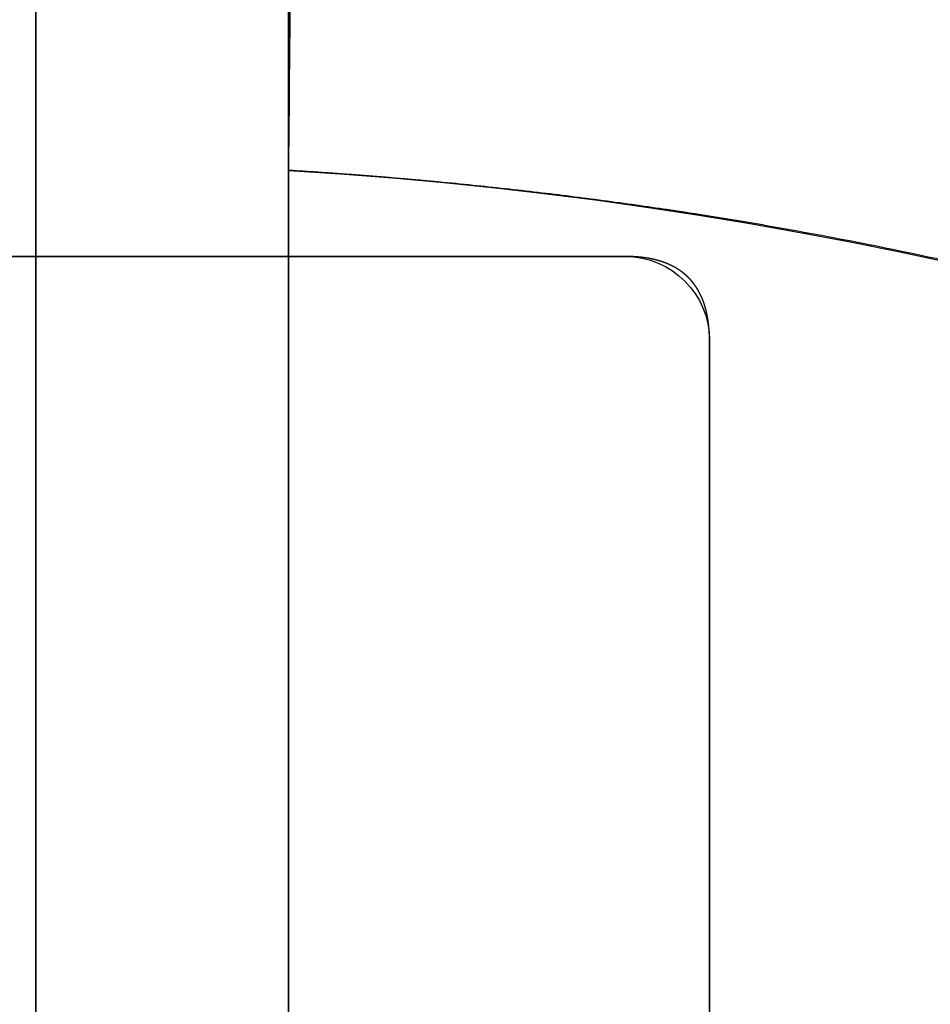
# Model space of a CAD drawing. Units: millimetres. Extents: x -70 to 70, y -72 to 97.
# Drawn here: x 0 to 5, y 20 to 26 of the extents above; entities that cross this region are included whole.
import ezdxf

# ---------------------------------------------------------------- set-up
doc = ezdxf.new("R2010")
doc.units = ezdxf.units.MM
for name, color, linetype, true_color in [('TOP$1', 7, 'CONTINUOUS', 0xffffff), ('TOP$2', 7, 'CONTINUOUS', 0xffffff), ('TOP$3', 7, 'CONTINUOUS', 0xffffff)]:
    doc.layers.add(name, color=color, linetype=linetype, true_color=true_color)

msp = doc.modelspace()

# ---------------------------------------------------------------- linework, layer by layer
at = {"layer": 'TOP$1', "color": 150, "linetype": 'CONTINUOUS'}
for p, q in [((1.5, 16.0172), (1.5, 30.9637)), ((1.5, 30.9637), (1.5, 16.0172))]:
    msp.add_line(p, q, dxfattribs=at)
at = {"layer": 'TOP$1', "color": 150, "linetype": 'CONTINUOUS', "extrusion": (0, 0, -1)}
for radius, start, end in [(70.1, 0, 270), (47.5, 0, 270), (43.3254, 270, 180), (25, 93.43981, 180)]:
    msp.add_arc((0, 0), radius, start, end, dxfattribs=at)
at = {"layer": 'TOP$1', "color": 150, "linetype": 'CONTINUOUS'}
for radius in [43.4655, 32]:
    msp.add_arc((0, 0), radius, 0, 270, dxfattribs=at)
for points, degree, knots in [([(-1.7363, -70.0862), (0.0002, -70.1069), (1.7368, -70.0862), (4.0408, -70.003), (8.0396, -69.7124), (15.9773, -68.5438), (25.4804, -65.6322), (34.3204, -61.3061), (42.0582, -56.3628), (48.4009, -50.9786), (54.6016, -44.2124), (60.0165, -36.7765), (64.225, -28.5761), (67.3647, -19.9517), (69.5217, -11.0098), (70.2718, -1.823), (69.8721, 7.3464), (68.443, 16.4331), (65.6203, 25.2076), (61.742, 33.5261), (56.9444, 41.3742), (50.9787, 48.4006), (44.2123, 54.6017), (36.7765, 60.0164), (28.5761, 64.225), (19.9517, 67.3647), (11.0098, 69.5217), (1.823, 70.2718), (-7.3464, 69.8721), (-16.4331, 68.443), (-25.2076, 65.6203), (-33.5261, 61.742), (-41.3742, 56.9444), (-48.4006, 50.9787), (-54.6017, 44.2123), (-60.0164, 36.7765), (-64.225, 28.5761), (-67.3647, 19.9517), (-69.5217, 11.0098), (-70.2718, 1.823), (-69.8721, -7.3464), (-68.443, -16.4331), (-65.6203, -25.2076), (-61.742, -33.5261), (-56.9444, -41.3742), (-50.9787, -48.4006), (-44.2123, -54.6017), (-36.7767, -60.0164), (-28.8098, -64.105), (-20.8154, -67.0647), (-14.1539, -68.8115), (-8.0391, -69.7127), (-4.0403, -70.0031), (-1.7363, -70.0862), (0.0002, -70.1069), (1.7368, -70.0862)], 3, [-0.015713, -0.007885, -0.003951, 0, 0.003951, 0.007885, 0.015713, 0.031268, 0.062493, 0.082965, 0.098187, 0.124992, 0.139362, 0.160686, 0.187491, 0.201861, 0.223184, 0.249989, 0.264359, 0.285682, 0.312487, 0.326857, 0.34818, 0.374985, 0.389356, 0.410679, 0.437484, 0.451854, 0.473177, 0.499982, 0.514352, 0.535675, 0.56248, 0.57685, 0.598173, 0.624979, 0.639349, 0.660672, 0.687477, 0.701847, 0.72317, 0.749975, 0.764345, 0.785668, 0.812473, 0.826843, 0.848167, 0.874972, 0.889342, 0.910665, 0.93747, 0.950055, 0.968732, 0.984287, 0.992115, 0.996049, 1, 1.003951, 1.007885, 1.015713]), ([(-1.1765, -47.4907), (0.0002, -47.5047), (1.1769, -47.4906), (2.7381, -47.4343), (5.4477, -47.2373), (10.8263, -46.4455), (17.2656, -44.4726), (23.2556, -41.5412), (28.4987, -38.1916), (32.7966, -34.5433), (36.9982, -29.9585), (40.6673, -24.9199), (43.5191, -19.3633), (45.6466, -13.5194), (47.1081, -7.4603), (47.6164, -1.2353), (47.3456, 4.9779), (46.3772, 11.1351), (44.4646, 17.0807), (41.8366, 22.7174), (38.5857, 28.0353), (34.5434, 32.7964), (29.9585, 36.9983), (24.9199, 40.6673), (19.3633, 43.5191), (13.5194, 45.6466), (7.4603, 47.1081), (1.2353, 47.6164), (-4.9779, 47.3456), (-11.1351, 46.3772), (-17.0807, 44.4646), (-22.7174, 41.8366), (-28.0353, 38.5857), (-32.7964, 34.5434), (-36.9983, 29.9585), (-40.6673, 24.9199), (-43.5191, 19.3633), (-45.6466, 13.5194), (-47.1081, 7.4603), (-47.6164, 1.2353), (-47.3456, -4.9779), (-46.3772, -11.1351), (-44.4646, -17.0807), (-41.8366, -22.7174), (-38.5857, -28.0353), (-34.5434, -32.7964), (-29.9585, -36.9983), (-24.92, -40.6673), (-19.5216, -43.4378), (-14.1046, -45.4433), (-9.5907, -46.6269), (-5.4472, -47.2376), (-2.7377, -47.4344), (-1.1765, -47.4907), (0.0002, -47.5047), (1.1769, -47.4906)], 3, [-0.015713, -0.007885, -0.003951, 0, 0.003951, 0.007885, 0.015713, 0.031268, 0.062492, 0.082965, 0.098187, 0.124992, 0.139362, 0.160685, 0.18749, 0.20186, 0.223183, 0.249989, 0.264358, 0.285681, 0.312487, 0.326857, 0.34818, 0.374985, 0.389355, 0.410678, 0.437483, 0.451853, 0.473176, 0.499982, 0.514352, 0.535675, 0.56248, 0.57685, 0.598173, 0.624978, 0.639348, 0.660671, 0.687477, 0.701846, 0.723169, 0.749975, 0.764345, 0.785668, 0.812473, 0.826843, 0.848166, 0.874971, 0.889341, 0.910664, 0.93747, 0.950055, 0.968732, 0.984287, 0.992115, 0.996049, 1, 1.003951, 1.007885, 1.015713]), ([(1.0765, -43.457), (-0.0002, -43.4698), (-1.077, -43.4569), (-2.5056, -43.4053), (-4.985, -43.2251), (-9.9067, -42.5005), (-15.7991, -40.6952), (-21.2803, -38.0129), (-26.0781, -34.9478), (-30.0109, -31.6093), (-33.8557, -27.4139), (-37.2132, -22.8033), (-39.8227, -17.7187), (-41.7695, -12.3711), (-43.1069, -6.8267), (-43.572, -1.1304), (-43.3242, 4.5551), (-42.4381, 10.1893), (-40.6879, 15.6299), (-38.2832, 20.7878), (-35.3084, 25.654), (-31.6094, 30.0107), (-27.4139, 33.8558), (-22.8033, 37.2131), (-17.7186, 39.8227), (-12.3711, 41.7695), (-6.8267, 43.1069), (-1.1304, 43.572), (4.5551, 43.3242), (10.1893, 42.4381), (15.6299, 40.6879), (20.7878, 38.2832), (25.654, 35.3084), (30.0107, 31.6094), (33.8558, 27.4139), (37.2131, 22.8033), (39.8227, 17.7186), (41.7695, 12.3711), (43.1069, 6.8267), (43.572, 1.1304), (43.3242, -4.5551), (42.4381, -10.1893), (40.6879, -15.6299), (38.2832, -20.7878), (35.3084, -25.654), (31.6094, -30.0107), (27.4139, -33.8558), (22.8034, -37.2131), (17.8635, -39.7483), (12.9066, -41.5835), (8.7761, -42.6666), (4.9845, -43.2254), (2.5051, -43.4054), (1.0765, -43.457), (-0.0002, -43.4698), (-1.077, -43.4569)], 3, [-0.015713, -0.007885, -0.003951, 0, 0.003951, 0.007885, 0.015713, 0.031268, 0.062492, 0.082965, 0.098187, 0.124992, 0.139362, 0.160685, 0.18749, 0.20186, 0.223183, 0.249989, 0.264358, 0.285681, 0.312487, 0.326857, 0.34818, 0.374985, 0.389355, 0.410678, 0.437483, 0.451853, 0.473176, 0.499982, 0.514351, 0.535674, 0.56248, 0.57685, 0.598173, 0.624978, 0.639348, 0.660671, 0.687476, 0.701846, 0.723169, 0.749975, 0.764345, 0.785668, 0.812473, 0.826843, 0.848166, 0.874971, 0.889341, 0.910664, 0.93747, 0.950055, 0.968732, 0.984287, 0.992115, 0.996049, 1, 1.003951, 1.007885, 1.015713]), ([(0.7925, -31.9937), (-0.0002, -32.0032), (-0.793, -31.9937), (-1.8447, -31.9557), (-3.6701, -31.823), (-7.2935, -31.2895), (-11.6316, -29.9605), (-15.6669, -27.9857), (-19.1991, -25.7291), (-22.0945, -23.2713), (-24.9251, -20.1826), (-27.3969, -16.7882), (-29.3181, -13.0448), (-30.7514, -9.1078), (-31.736, -5.0259), (-32.0784, -0.8323), (-31.896, 3.3535), (-31.2436, 7.5015), (-29.9551, 11.507), (-28.1847, 15.3043), (-25.9946, 18.8869), (-23.2714, 22.0944), (-20.1826, 24.9251), (-16.7882, 27.3969), (-13.0448, 29.3181), (-9.1078, 30.7514), (-5.0259, 31.736), (-0.8323, 32.0784), (3.3535, 31.896), (7.5015, 31.2436), (11.507, 29.9551), (15.3043, 28.1847), (18.8869, 25.9946), (22.0944, 23.2714), (24.9251, 20.1826), (27.3969, 16.7882), (29.3181, 13.0448), (30.7514, 9.1078), (31.736, 5.0259), (32.0784, 0.8323), (31.896, -3.3535), (31.2436, -7.5015), (29.9551, -11.507), (28.1847, -15.3043), (25.9946, -18.8869), (23.2714, -22.0944), (20.1826, -24.9251), (16.7883, -27.3969), (13.1514, -29.2633), (9.502, -30.6144), (6.461, -31.4119), (3.6697, -31.8233), (1.8443, -31.9558), (0.7925, -31.9937), (-0.0002, -32.0032), (-0.793, -31.9937)], 3, [-0.015713, -0.007885, -0.003951, 0, 0.003951, 0.007885, 0.015713, 0.031268, 0.062492, 0.082964, 0.098186, 0.124992, 0.139361, 0.160684, 0.18749, 0.20186, 0.223182, 0.249988, 0.264358, 0.285681, 0.312486, 0.326856, 0.348179, 0.374985, 0.389354, 0.410677, 0.437483, 0.451853, 0.473175, 0.499981, 0.514351, 0.535674, 0.56248, 0.576849, 0.598172, 0.624978, 0.639347, 0.66067, 0.687476, 0.701846, 0.723169, 0.749974, 0.764344, 0.785667, 0.812473, 0.826842, 0.848165, 0.874971, 0.889341, 0.910663, 0.937469, 0.950055, 0.968732, 0.984287, 0.992115, 0.996049, 1, 1.003951, 1.007885, 1.015713]), ([(1.5, 30.9637), (1.5088, 29.9442), (1.5262, 27.941), (1.5086, 25.9384), (1.5, 24.955)], 3, [0, 0, 0, 0, 0.508954, 1, 1, 1, 1]), ([(22.3616, -11.1784), (22.5377, -10.8261), (22.8659, -10.1174), (23.3235, -9.0456), (24.0979, -6.871), (24.8016, -3.6758), (25.0292, -0.5991), (24.9271, 2.8052), (24.2669, 6.2456), (23.3459, 9.0937), (22.2293, 11.4976), (20.6228, 14.2804), (18.4114, 16.9973), (16.251, 19.0691), (14.1287, 20.6571), (11.6142, 22.2115), (8.8029, 23.4481), (6.0998, 24.3046), (3.8293, 24.7214), (2.2868, 24.9076), (1.5, 24.955)], 2, [0, 0, 0, 0.015625, 0.03125, 0.0625, 0.125, 0.196429, 0.25, 0.331633, 0.392857, 0.454082, 0.5, 0.581633, 0.642857, 0.704082, 0.75, 0.821429, 0.875, 0.9375, 0.96875, 1, 1, 1])]:
    msp.add_open_spline(points, degree=degree, knots=knots, dxfattribs=at)
at = {"layer": 'TOP$2', "color": 150, "linetype": 'CONTINUOUS'}
for p, q in [((3.5, 24.4441), (-3.5, 24.4441)), ((-3.5, 24.4441), (3.5, 24.4441)), ((4, 16.9441), (4, 23.9441)), ((4, 23.9441), (4, 16.9441))]:
    msp.add_line(p, q, dxfattribs=at)
for radius in [45.7056, 45.3158, 39.9218]:
    msp.add_circle((0, 0), radius, dxfattribs=at)
for start, end in [(90, 0), (0, 90)]:
    msp.add_arc((0, 0), 61.5, start, end, dxfattribs=at)
at = {"layer": 'TOP$2', "color": 150, "linetype": 'CONTINUOUS', "extrusion": (0, 0, -1)}
for centre, radius, start, end in [((0, 0), 61.5, 0, 270), ((0, 0), 45.7056, 270, 90), ((0, 0), 45.7056, 90, 270), ((0, 0), 45.3158, 180, 90), ((0, 0), 45.3158, 90, 180), ((0, 0), 39.9218, 270, 90), ((0, 0), 39.9218, 90, 270), ((-3.5, 23.9441), 0.5, 90, 180)]:
    msp.add_arc(centre, radius, start, end, dxfattribs=at)
at = {"layer": 'TOP$2', "color": 150, "linetype": 'CONTINUOUS'}
msp.add_open_spline([(4, 23.9441), (4, 23.946), (4, 23.9499), (3.9999, 23.9538), (3.9999, 23.9576), (3.9998, 23.9615), (3.9998, 23.9653), (3.9996, 23.9691), (3.9996, 23.9729), (3.9994, 23.9767), (3.9993, 23.9804), (3.9991, 23.9842), (3.999, 23.9879), (3.9987, 23.9916), (3.9986, 23.9953), (3.9983, 23.999), (3.9981, 24.0027), (3.9978, 24.0064), (3.9976, 24.01), (3.9973, 24.0136), (3.997, 24.0172), (3.9967, 24.0208), (3.9964, 24.0244), (3.996, 24.028), (3.9957, 24.0315), (3.9953, 24.0351), (3.995, 24.0386), (3.9945, 24.0421), (3.9941, 24.0456), (3.9938, 24.0482), (3.9933, 24.0525), (3.9926, 24.0576), (3.9914, 24.0658), (3.9899, 24.0753), (3.9896, 24.077), (3.9884, 24.0836), (3.9878, 24.0874), (3.9861, 24.096), (3.9856, 24.0987), (3.9833, 24.1091), (3.9821, 24.1143), (3.9811, 24.1188), (3.9799, 24.1234), (3.9785, 24.129), (3.9771, 24.1342), (3.9757, 24.1396), (3.9742, 24.1446), (3.9726, 24.1499), (3.9711, 24.1549), (3.9694, 24.1601), (3.9676, 24.1654), (3.9656, 24.1713), (3.9635, 24.177), (3.9613, 24.1827), (3.9591, 24.1882), (3.9569, 24.1939), (3.9546, 24.1993), (3.9522, 24.2048), (3.9497, 24.2101), (3.9472, 24.2155), (3.9447, 24.2206), (3.942, 24.2259), (3.9393, 24.231), (3.9366, 24.2361), (3.9338, 24.241), (3.9309, 24.246), (3.928, 24.2509), (3.925, 24.2557), (3.9219, 24.2604), (3.9188, 24.2652), (3.9156, 24.2698), (3.9124, 24.2744), (3.9091, 24.2789), (3.9057, 24.2834), (3.9023, 24.2877), (3.8989, 24.2921), (3.8953, 24.2964), (3.8917, 24.3006), (3.888, 24.3047), (3.8843, 24.3088), (3.8805, 24.3128), (3.8767, 24.3168), (3.8728, 24.3207), (3.8688, 24.3246), (3.8648, 24.3284), (3.8607, 24.3321), (3.8565, 24.3357), (3.8523, 24.3394), (3.848, 24.3429), (3.8437, 24.3464), (3.8393, 24.3498), (3.8349, 24.3532), (3.8303, 24.3565), (3.8258, 24.3597), (3.8211, 24.3629), (3.8165, 24.366), (3.8116, 24.369), (3.8069, 24.372), (3.8019, 24.375), (3.7971, 24.3778), (3.792, 24.3807), (3.787, 24.3834), (3.7818, 24.3861), (3.7767, 24.3887), (3.7713, 24.3913), (3.7661, 24.3938), (3.7607, 24.3962), (3.7553, 24.3986), (3.7497, 24.4009), (3.7443, 24.4032), (3.7386, 24.4054), (3.733, 24.4075), (3.7272, 24.4096), (3.7215, 24.4116), (3.7155, 24.4136), (3.7097, 24.4155), (3.7036, 24.4173), (3.6977, 24.4191), (3.6915, 24.4208), (3.6854, 24.4225), (3.6791, 24.4241), (3.6729, 24.4256), (3.6664, 24.4271), (3.6602, 24.4285), (3.6536, 24.4298), (3.6472, 24.4311), (3.6405, 24.4323), (3.6339, 24.4335), (3.6271, 24.4346), (3.6205, 24.4356), (3.6135, 24.4366), (3.6068, 24.4375), (3.5996, 24.4384), (3.5928, 24.4392), (3.5856, 24.4399), (3.5786, 24.4406), (3.5712, 24.4412), (3.5641, 24.4418), (3.5566, 24.4423), (3.5494, 24.4427), (3.5418, 24.4431), (3.5383, 24.4433), (3.5372, 24.4433), (3.5307, 24.4435), (3.5259, 24.4437), (3.5155, 24.4439), (3.5145, 24.4439), (3.5078, 24.444), (3.5039, 24.4441), (3.5, 24.4441)], degree=2, knots=[0, 0, 0, 0.003906, 0.007812, 0.011719, 0.015625, 0.019531, 0.023438, 0.027344, 0.03125, 0.035156, 0.039062, 0.042969, 0.046875, 0.050781, 0.054688, 0.058594, 0.0625, 0.066406, 0.070312, 0.074219, 0.078125, 0.082031, 0.085938, 0.089844, 0.09375, 0.097656, 0.101562, 0.105469, 0.109375, 0.113281, 0.117188, 0.125, 0.141327, 0.141327, 0.151122, 0.151122, 0.165816, 0.165816, 0.178061, 0.185408, 0.190918, 0.196429, 0.203125, 0.209821, 0.216518, 0.223214, 0.229911, 0.236607, 0.243304, 0.25, 0.257812, 0.265625, 0.273438, 0.28125, 0.289062, 0.296875, 0.304688, 0.3125, 0.320312, 0.328125, 0.335938, 0.34375, 0.351562, 0.359375, 0.367188, 0.375, 0.382812, 0.390625, 0.398438, 0.40625, 0.414062, 0.421875, 0.429688, 0.4375, 0.445312, 0.453125, 0.460938, 0.46875, 0.476562, 0.484375, 0.492188, 0.5, 0.507812, 0.515625, 0.523438, 0.53125, 0.539062, 0.546875, 0.554688, 0.5625, 0.570312, 0.578125, 0.585938, 0.59375, 0.601562, 0.609375, 0.617188, 0.625, 0.632812, 0.640625, 0.648438, 0.65625, 0.664062, 0.671875, 0.679688, 0.6875, 0.695312, 0.703125, 0.710938, 0.71875, 0.726562, 0.734375, 0.742188, 0.75, 0.757812, 0.765625, 0.773438, 0.78125, 0.789062, 0.796875, 0.804688, 0.8125, 0.820312, 0.828125, 0.835938, 0.84375, 0.851562, 0.859375, 0.867188, 0.875, 0.882812, 0.890625, 0.898438, 0.90625, 0.914062, 0.921875, 0.929688, 0.9375, 0.945312, 0.953125, 0.960938, 0.960938, 0.96875, 0.96875, 0.984375, 0.984375, 0.992188, 0.992188, 1, 1, 1], dxfattribs=at)
at = {"layer": 'TOP$3', "color": 150, "linetype": 'CONTINUOUS'}
for p, q in [((0, 70.1, -23), (0, -70.1, -23)), ((0, -70.1, -27.023), (0, 70.1, -27.023)), ((0, 70.1, -27.023), (0, -70.1, -27.023)), ((0, 0, -29.023), (0, 68.1, -29.023)), ((0, 0, -187.8123), (0, 61.5, -187.8123)), ((0, 61.5, -164.5732), (0, 0, -164.5732)), ((0, 61.5, -187.8123), (0, -61.5, -187.8123)), ((0, 47.5, -20), (0, -47.5, -20)), ((0, 45.7056, -217.0722), (0, -45.7056, -217.0722)), ((0, 0, -217.0722), (0, 45.7056, -217.0722)), ((0, 45.3158, -217.5632), (0, 0, -217.5632)), ((0, 0, -217.5632), (0, 45.3158, -217.5632)), ((0, -42.5, -219.5281), (0, 42.5, -219.5281)), ((0, 0, -53.5732), (0, 36.4995, -53.5732)), ((0, 36.4995, -53.5732), (0, 0, -53.5732)), ((0, 22.8, -75.0732), (0, 36, -75.0732)), ((0, 22.8, -89.0732), (0, 36, -89.0732)), ((0, 36, -75.0732), (0, 22.8, -75.0732)), ((0, 36, -89.0732), (0, 22.8, -89.0732)), ((0, 22.8, -127.0732), (0, 36, -127.0732)), ((0, 36, -127.0732), (0, 22.8, -127.0732)), ((0, 22.8, -143.0732), (0, 36, -143.0732)), ((0, 36, -143.0732), (0, 22.8, -143.0732)), ((0, 34.7319, -63.3739), (0, 22.0323, -63.3739)), ((0, 22.0323, -151.6974), (0, 34.7319, -151.6974)), ((0, 34.7319, -151.6974), (0, 22.0323, -151.6974)), ((0, 22.0323, -63.3739), (0, 34.7319, -63.3739)), ((0, -29.5637, -53.023), (0, 28.9242, -53.023)), ((0, 22.5, -143.0732), (0, 22.8, -143.0732)), ((0, 22.8, -143.0732), (0, 22.8, -127.0732)), ((0, 22.8, -127.0732), (0, 22.5, -127.0732)), ((0, 22.8, -75.0732), (0, 22.5, -75.0732)), ((0, 22.8, -89.0732), (0, 22.8, -75.0732)), ((0, 22.5, -89.0732), (0, 22.8, -89.0732)), ((0, 22.8, -75.0732), (0, 22.8, -89.0732)), ((0, 22.8, -127.0732), (0, 22.8, -143.0732)), ((0, 21.6624, -75.0732), (0, 22.5, -75.0732)), ((0, 22.5, -89.0732), (0, 21.6624, -89.0732)), ((0, 21.6624, -127.0732), (0, 22.5, -127.0732)), ((0, 22.5, -143.0732), (0, 21.6624, -143.0732)), ((0, 22.5, -127.0732), (0, 22.5, -143.0732)), ((0, 22.5, -75.0732), (0, 22.5, -89.0732)), ((0, 22.5, -89.0732), (0, 22.5, -75.0732)), ((0, 22.5, -75.0732), (0, 21.6624, -75.0732)), ((0, 21.6624, -89.0732), (0, 22.5, -89.0732)), ((0, 22.5, -143.0732), (0, 22.5, -127.0732)), ((0, 22.5, -127.0732), (0, 21.6624, -127.0732)), ((0, 21.6624, -143.0732), (0, 22.5, -143.0732)), ((0, 22.0323, -89.0732), (0, 22.0323, -127.0732)), ((0, 22.0323, -63.3739), (0, 22.0323, -75.0732)), ((0, 22.0323, -143.0732), (0, 22.0323, -151.6974)), ((0, 22.0323, -127.0732), (0, 22.0323, -89.0732)), ((0, 22.0323, -75.0732), (0, 22.0323, -63.3739)), ((0, 22.0323, -151.6974), (0, 22.0323, -143.0732)), ((0, 20.0309, -56.4073), (0, 22.0033, -56.4073)), ((0, 21.6624, -143.0732), (0, 21.6624, -127.0732)), ((0, 21.6624, -89.0732), (0, 21.6624, -75.0732)), ((0, 21.6624, -75.0732), (0, 21.6624, -89.0732)), ((0, 21.6624, -127.0732), (0, 21.6624, -143.0732)), ((0, 21.493, -159.6441), (0, 21.493, -62.0024)), ((0, 21.493, -62.0024), (0, 21.493, -159.6441)), ((0, 18.8461, -47.023), (0, 20.723, -47.023)), ((0, 20.723, -47.023), (0, 18.8461, -47.023)), ((0, 20.4944, -61.7771), (0, 20.4944, -159.8693)), ((0, 20.4944, -159.8693), (0, 20.4944, -61.7771))]:
    msp.add_line(p, q, dxfattribs=at)
for points, degree, knots in [([(0, -70.1, -23), (0, -70.1, -23), (0, -70.0862, -23), (0, -70.003, -23), (0, -69.7124, -23), (0, -68.5438, -23), (0, -65.6322, -23), (0, -61.3061, -23), (0, -56.3628, -23), (0, -50.9786, -23), (0, -44.2124, -23), (0, -36.7765, -23), (0, -28.5761, -23), (0, -19.9517, -23), (0, -11.0098, -23), (0, -1.823, -23), (0, 7.3464, -23), (0, 16.4331, -23), (0, 25.2076, -23), (0, 33.5261, -23), (0, 41.3742, -23), (0, 48.4006, -23), (0, 54.6017, -23), (0, 60.0164, -23), (0, 64.225, -23), (0, 67.3647, -23), (0, 69.5217, -23), (0, 70.0996, -23), (0, 70.1, -23), (0, 70.1, -23)], 3, [0, 0, 0, 0, 0.007902, 0.01577, 0.031426, 0.062536, 0.124984, 0.165929, 0.196373, 0.249982, 0.278722, 0.321368, 0.374978, 0.403718, 0.446364, 0.499973, 0.528713, 0.571359, 0.624969, 0.653709, 0.696354, 0.749964, 0.778704, 0.82135, 0.87496, 0.903699, 0.946345, 0.999955, 1, 1, 1, 1]), ([(0, 62.6574, -29.023), (0, 62.7447, -29.023), (0, 63.6246, -29.023), (0, 65.4428, -29.023), (0, 67.5382, -29.023), (0, 68.2669, -29.023), (0, 67.8786, -29.023), (0, 66.4902, -29.023), (0, 63.7481, -29.023), (0, 59.9805, -29.023), (0, 55.3197, -29.023), (0, 49.5243, -29.023), (0, 42.9509, -29.023), (0, 35.7273, -29.023), (0, 27.7608, -29.023), (0, 19.3825, -29.023), (0, 10.6957, -29.023), (0, 1.771, -29.023), (0, -7.1368, -29.023), (0, -15.9643, -29.023), (0, -24.4884, -29.023), (0, -32.5696, -29.023), (0, -40.1938, -29.023), (0, -47.0197, -29.023), (0, -53.0439, -29.023), (0, -58.3041, -29.023), (0, -62.2761, -29.023), (0, -65.1513, -29.023), (0, -66.8482, -29.023), (0, -67.7238, -29.023), (0, -68.0059, -29.023), (0, -68.0866, -29.023), (0, -68.1, -29.023), (0, -68.1, -29.023)], 3, [0, 0, 0, 0, 0.002769, 0.028244, 0.066046, 0.113566, 0.139041, 0.176843, 0.224363, 0.249838, 0.28764, 0.33516, 0.360636, 0.398437, 0.445958, 0.471433, 0.509235, 0.556755, 0.58223, 0.620032, 0.667552, 0.693027, 0.730829, 0.778349, 0.803824, 0.841626, 0.889146, 0.911458, 0.944567, 0.972144, 0.986021, 0.992996, 1, 1, 1, 1]), ([(0, -61.5, -164.5732), (0, -61.5001, -164.5732), (0, -61.2996, -164.5732), (0, -60.0463, -164.5732), (0, -57.5699, -164.5732), (0, -54.1674, -164.5732), (0, -49.9583, -164.5732), (0, -44.7246, -164.5732), (0, -38.7883, -164.5732), (0, -32.2647, -164.5732), (0, -25.0703, -164.5732), (0, -17.504, -164.5732), (0, -9.6591, -164.5732), (0, -1.5994, -164.5732), (0, 6.4451, -164.5732), (0, 14.417, -164.5732), (0, 22.1151, -164.5732), (0, 29.413, -164.5732), (0, 36.2983, -164.5732), (0, 42.4627, -164.5732), (0, 47.9031, -164.5732), (0, 52.6535, -164.5732), (0, 56.2405, -164.5732), (0, 58.837, -164.5732), (0, 60.3696, -164.5732), (0, 61.1603, -164.5732), (0, 61.415, -164.5732), (0, 61.4879, -164.5732), (0, 61.5, -164.5732), (0, 61.5, -164.5732)], 3, [0, 0, 0, 0, 0.028699, 0.071346, 0.124956, 0.153696, 0.196343, 0.249953, 0.278693, 0.32134, 0.37495, 0.403691, 0.446337, 0.499948, 0.528688, 0.571334, 0.624945, 0.653685, 0.696331, 0.749942, 0.778682, 0.821328, 0.874939, 0.90011, 0.937463, 0.968574, 0.984229, 0.992098, 1, 1, 1, 1]), ([(0, -47.5, -20), (0, -47.5, -20), (0, -47.4906, -20), (0, -47.4343, -20), (0, -47.2373, -20), (0, -46.4455, -20), (0, -44.4726, -20), (0, -41.5412, -20), (0, -38.1916, -20), (0, -34.5433, -20), (0, -29.9585, -20), (0, -24.9199, -20), (0, -19.3633, -20), (0, -13.5194, -20), (0, -7.4603, -20), (0, -1.2353, -20), (0, 4.9779, -20), (0, 11.1351, -20), (0, 17.0807, -20), (0, 22.7174, -20), (0, 28.0353, -20), (0, 32.7964, -20), (0, 36.9983, -20), (0, 40.6673, -20), (0, 43.5191, -20), (0, 45.6466, -20), (0, 47.1081, -20), (0, 47.4999, -20), (0, 47.5, -20), (0, 47.5, -20)], 3, [0, 0, 0, 0, 0.007901, 0.01577, 0.031424, 0.062533, 0.124978, 0.16592, 0.196363, 0.24997, 0.278709, 0.321352, 0.37496, 0.403698, 0.446342, 0.49995, 0.528688, 0.571332, 0.624939, 0.653678, 0.696321, 0.749929, 0.778667, 0.821311, 0.874919, 0.903657, 0.946301, 0.999908, 1, 1, 1, 1]), ([(0, 28.9242, -53.023), (0, 22.441, -53.023), (0, 7.4474, -53.023), (0, -0.3885, -53.023), (0, -8.2219, -53.023), (0, -15.6858, -53.023), (0, -23.1466, -53.023), (0, -29.5637, -53.023)], 2, [0, 0, 0, 0.25, 0.5, 0.5, 0.75, 0.75, 1, 1, 1]), ([(0, 22.5, -75.0732), (0, 22.5, -75.0732), (0, 22.5001, -75.0732), (0, 22.5002, -75.0732), (0, 22.5003, -75.0732), (0, 22.5005, -75.0732), (0, 22.5007, -75.0732), (0, 22.5009, -75.0732), (0, 22.5012, -75.0732), (0, 22.5015, -75.0732), (0, 22.5019, -75.0732), (0, 22.5023, -75.0732), (0, 22.5027, -75.0732), (0, 22.5032, -75.0732), (0, 22.5036, -75.0732), (0, 22.5042, -75.0732), (0, 22.5047, -75.0732), (0, 22.5054, -75.0732), (0, 22.506, -75.0732), (0, 22.5067, -75.0732), (0, 22.5074, -75.0732), (0, 22.5082, -75.0732), (0, 22.5089, -75.0732), (0, 22.5098, -75.0732), (0, 22.5106, -75.0732), (0, 22.5115, -75.0732), (0, 22.5124, -75.0732), (0, 22.5134, -75.0732), (0, 22.5144, -75.0732), (0, 22.5155, -75.0732), (0, 22.5165, -75.0732), (0, 22.5177, -75.0732), (0, 22.5188, -75.0732), (0, 22.52, -75.0732), (0, 22.5212, -75.0732), (0, 22.5228, -75.0732), (0, 22.5237, -75.0732), (0, 22.5251, -75.0732), (0, 22.5264, -75.0732), (0, 22.5278, -75.0732), (0, 22.5293, -75.0732), (0, 22.5308, -75.0732), (0, 22.5323, -75.0732), (0, 22.5338, -75.0732), (0, 22.5354, -75.0732), (0, 22.537, -75.0732), (0, 22.5387, -75.0732), (0, 22.5404, -75.0732), (0, 22.5421, -75.0732), (0, 22.5439, -75.0732), (0, 22.5457, -75.0732), (0, 22.5475, -75.0732), (0, 22.5494, -75.0732), (0, 22.5513, -75.0732), (0, 22.5532, -75.0732), (0, 22.5552, -75.0732), (0, 22.5572, -75.0732), (0, 22.5593, -75.0732), (0, 22.5614, -75.0732), (0, 22.5635, -75.0732), (0, 22.5657, -75.0732), (0, 22.5679, -75.0732), (0, 22.5701, -75.0732), (0, 22.5724, -75.0732), (0, 22.5747, -75.0732), (0, 22.577, -75.0732), (0, 22.5794, -75.0732), (0, 22.5818, -75.0732), (0, 22.5843, -75.0732), (0, 22.5868, -75.0732), (0, 22.5893, -75.0732), (0, 22.5919, -75.0732), (0, 22.5944, -75.0732), (0, 22.5971, -75.0732), (0, 22.5997, -75.0732), (0, 22.6025, -75.0732), (0, 22.6052, -75.0732), (0, 22.608, -75.0732), (0, 22.6108, -75.0732), (0, 22.6137, -75.0732), (0, 22.6165, -75.0732), (0, 22.6195, -75.0732), (0, 22.6224, -75.0732), (0, 22.6254, -75.0732), (0, 22.6284, -75.0732), (0, 22.6316, -75.0732), (0, 22.6346, -75.0732), (0, 22.6378, -75.0732), (0, 22.6409, -75.0732), (0, 22.6442, -75.0732), (0, 22.6474, -75.0732), (0, 22.6507, -75.0732), (0, 22.654, -75.0732), (0, 22.6574, -75.0732), (0, 22.6607, -75.0732), (0, 22.6642, -75.0732), (0, 22.6676, -75.0732), (0, 22.6712, -75.0732), (0, 22.6747, -75.0732), (0, 22.6783, -75.0732), (0, 22.6819, -75.0732), (0, 22.6856, -75.0732), (0, 22.6892, -75.0732), (0, 22.693, -75.0732), (0, 22.6967, -75.0732), (0, 22.7024, -75.0732), (0, 22.7087, -75.0732), (0, 22.714, -75.0732), (0, 22.7204, -75.0732), (0, 22.7301, -75.0732), (0, 22.7351, -75.0732), (0, 22.7433, -75.0732), (0, 22.7518, -75.0732), (0, 22.7639, -75.0732), (0, 22.771, -75.0732), (0, 22.7816, -75.0732), (0, 22.7845, -75.0732), (0, 22.7931, -75.0732), (0, 22.7977, -75.0732), (0, 22.8, -75.0732)], 2, [0, 0, 0, 0.007812, 0.015625, 0.023438, 0.03125, 0.039062, 0.046875, 0.054688, 0.0625, 0.070312, 0.078125, 0.085938, 0.09375, 0.101562, 0.109375, 0.117188, 0.125, 0.132812, 0.140625, 0.148438, 0.15625, 0.164062, 0.171875, 0.179688, 0.1875, 0.195312, 0.203125, 0.210938, 0.21875, 0.226562, 0.234375, 0.242188, 0.25, 0.257812, 0.265625, 0.273438, 0.28125, 0.289062, 0.296875, 0.304688, 0.3125, 0.320312, 0.328125, 0.335938, 0.34375, 0.351562, 0.359375, 0.367188, 0.375, 0.382812, 0.390625, 0.398438, 0.40625, 0.414062, 0.421875, 0.429688, 0.4375, 0.445312, 0.453125, 0.460938, 0.46875, 0.476562, 0.484375, 0.492188, 0.5, 0.507812, 0.515625, 0.523438, 0.53125, 0.539062, 0.546875, 0.554688, 0.5625, 0.570312, 0.578125, 0.585938, 0.59375, 0.601562, 0.609375, 0.617188, 0.625, 0.632812, 0.640625, 0.648438, 0.65625, 0.664062, 0.671875, 0.679688, 0.6875, 0.695312, 0.703125, 0.710938, 0.71875, 0.726562, 0.734375, 0.742188, 0.75, 0.757812, 0.765625, 0.773438, 0.78125, 0.789062, 0.796875, 0.804688, 0.8125, 0.828125, 0.84375, 0.84375, 0.875, 0.875, 0.9, 0.9, 0.9375, 0.9375, 0.96875, 0.96875, 0.984375, 0.992188, 1, 1, 1]), ([(0, 22.8, -89.0732), (0, 22.7977, -89.0732), (0, 22.793, -89.0732), (0, 22.7884, -89.0732), (0, 22.7839, -89.0732), (0, 22.7793, -89.0732), (0, 22.7748, -89.0732), (0, 22.7704, -89.0732), (0, 22.766, -89.0732), (0, 22.7616, -89.0732), (0, 22.7572, -89.0732), (0, 22.7529, -89.0732), (0, 22.7487, -89.0732), (0, 22.7444, -89.0732), (0, 22.7402, -89.0732), (0, 22.7361, -89.0732), (0, 22.7319, -89.0732), (0, 22.7278, -89.0732), (0, 22.7238, -89.0732), (0, 22.7198, -89.0732), (0, 22.7158, -89.0732), (0, 22.7118, -89.0732), (0, 22.7079, -89.0732), (0, 22.7041, -89.0732), (0, 22.7002, -89.0732), (0, 22.6964, -89.0732), (0, 22.6927, -89.0732), (0, 22.6889, -89.0732), (0, 22.6852, -89.0732), (0, 22.6816, -89.0732), (0, 22.678, -89.0732), (0, 22.6744, -89.0732), (0, 22.6708, -89.0732), (0, 22.6673, -89.0732), (0, 22.6639, -89.0732), (0, 22.6597, -89.0732), (0, 22.657, -89.0732), (0, 22.6537, -89.0732), (0, 22.6503, -89.0732), (0, 22.6471, -89.0732), (0, 22.6438, -89.0732), (0, 22.6406, -89.0732), (0, 22.6374, -89.0732), (0, 22.6343, -89.0732), (0, 22.6311, -89.0732), (0, 22.6281, -89.0732), (0, 22.625, -89.0732), (0, 22.6221, -89.0732), (0, 22.6191, -89.0732), (0, 22.6162, -89.0732), (0, 22.6132, -89.0732), (0, 22.6104, -89.0732), (0, 22.6076, -89.0732), (0, 22.6048, -89.0732), (0, 22.602, -89.0732), (0, 22.5994, -89.0732), (0, 22.5967, -89.0732), (0, 22.5941, -89.0732), (0, 22.5914, -89.0732), (0, 22.5889, -89.0732), (0, 22.5863, -89.0732), (0, 22.5839, -89.0732), (0, 22.5814, -89.0732), (0, 22.579, -89.0732), (0, 22.5766, -89.0732), (0, 22.5743, -89.0732), (0, 22.572, -89.0732), (0, 22.5697, -89.0732), (0, 22.5674, -89.0732), (0, 22.5653, -89.0732), (0, 22.5631, -89.0732), (0, 22.561, -89.0732), (0, 22.5589, -89.0732), (0, 22.5568, -89.0732), (0, 22.5548, -89.0732), (0, 22.5528, -89.0732), (0, 22.5509, -89.0732), (0, 22.549, -89.0732), (0, 22.5471, -89.0732), (0, 22.5453, -89.0732), (0, 22.5435, -89.0732), (0, 22.5417, -89.0732), (0, 22.54, -89.0732), (0, 22.5383, -89.0732), (0, 22.5366, -89.0732), (0, 22.535, -89.0732), (0, 22.5334, -89.0732), (0, 22.5319, -89.0732), (0, 22.5304, -89.0732), (0, 22.5289, -89.0732), (0, 22.5275, -89.0732), (0, 22.5261, -89.0732), (0, 22.5247, -89.0732), (0, 22.5234, -89.0732), (0, 22.5221, -89.0732), (0, 22.5209, -89.0732), (0, 22.5197, -89.0732), (0, 22.5185, -89.0732), (0, 22.5173, -89.0732), (0, 22.5162, -89.0732), (0, 22.5152, -89.0732), (0, 22.5141, -89.0732), (0, 22.5131, -89.0732), (0, 22.5122, -89.0732), (0, 22.5112, -89.0732), (0, 22.5099, -89.0732), (0, 22.5086, -89.0732), (0, 22.5063, -89.0732), (0, 22.5041, -89.0732), (0, 22.5022, -89.0732), (0, 22.5008, -89.0732), (0, 22.5002, -89.0732), (0, 22.5001, -89.0732), (0, 22.5, -89.0732), (0, 22.5, -89.0732)], 2, [0, 0, 0, 0.007812, 0.015625, 0.023438, 0.03125, 0.039062, 0.046875, 0.054688, 0.0625, 0.070312, 0.078125, 0.085938, 0.09375, 0.101562, 0.109375, 0.117188, 0.125, 0.132812, 0.140625, 0.148438, 0.15625, 0.164062, 0.171875, 0.179688, 0.1875, 0.195312, 0.203125, 0.210938, 0.21875, 0.226562, 0.234375, 0.242188, 0.25, 0.257812, 0.265625, 0.273438, 0.28125, 0.289062, 0.296875, 0.304688, 0.3125, 0.320312, 0.328125, 0.335938, 0.34375, 0.351562, 0.359375, 0.367188, 0.375, 0.382812, 0.390625, 0.398438, 0.40625, 0.414062, 0.421875, 0.429688, 0.4375, 0.445312, 0.453125, 0.460938, 0.46875, 0.476562, 0.484375, 0.492188, 0.5, 0.507812, 0.515625, 0.523438, 0.53125, 0.539062, 0.546875, 0.554688, 0.5625, 0.570312, 0.578125, 0.585938, 0.59375, 0.601562, 0.609375, 0.617188, 0.625, 0.632812, 0.640625, 0.648438, 0.65625, 0.664062, 0.671875, 0.679688, 0.6875, 0.695312, 0.703125, 0.710938, 0.71875, 0.726562, 0.734375, 0.742188, 0.75, 0.757812, 0.765625, 0.773438, 0.78125, 0.789062, 0.796875, 0.804688, 0.8125, 0.828125, 0.84375, 0.875, 0.9, 0.9375, 0.96875, 0.984375, 0.992188, 1, 1, 1]), ([(0, 22.5, -127.0732), (0, 22.5, -127.0732), (0, 22.5001, -127.0732), (0, 22.5002, -127.0732), (0, 22.5003, -127.0732), (0, 22.5005, -127.0732), (0, 22.5007, -127.0732), (0, 22.5009, -127.0732), (0, 22.5012, -127.0732), (0, 22.5015, -127.0732), (0, 22.5019, -127.0732), (0, 22.5023, -127.0732), (0, 22.5027, -127.0732), (0, 22.5032, -127.0732), (0, 22.5036, -127.0732), (0, 22.5042, -127.0732), (0, 22.5047, -127.0732), (0, 22.5054, -127.0732), (0, 22.506, -127.0732), (0, 22.5067, -127.0732), (0, 22.5074, -127.0732), (0, 22.5082, -127.0732), (0, 22.5089, -127.0732), (0, 22.5098, -127.0732), (0, 22.5106, -127.0732), (0, 22.5115, -127.0732), (0, 22.5124, -127.0732), (0, 22.5134, -127.0732), (0, 22.5144, -127.0732), (0, 22.5155, -127.0732), (0, 22.5165, -127.0732), (0, 22.5177, -127.0732), (0, 22.5188, -127.0732), (0, 22.52, -127.0732), (0, 22.5212, -127.0732), (0, 22.5228, -127.0732), (0, 22.5237, -127.0732), (0, 22.5251, -127.0732), (0, 22.5264, -127.0732), (0, 22.5278, -127.0732), (0, 22.5293, -127.0732), (0, 22.5308, -127.0732), (0, 22.5323, -127.0732), (0, 22.5338, -127.0732), (0, 22.5354, -127.0732), (0, 22.537, -127.0732), (0, 22.5387, -127.0732), (0, 22.5404, -127.0732), (0, 22.5421, -127.0732), (0, 22.5439, -127.0732), (0, 22.5457, -127.0732), (0, 22.5475, -127.0732), (0, 22.5494, -127.0732), (0, 22.5513, -127.0732), (0, 22.5532, -127.0732), (0, 22.5552, -127.0732), (0, 22.5572, -127.0732), (0, 22.5593, -127.0732), (0, 22.5614, -127.0732), (0, 22.5635, -127.0732), (0, 22.5657, -127.0732), (0, 22.5679, -127.0732), (0, 22.5701, -127.0732), (0, 22.5724, -127.0732), (0, 22.5747, -127.0732), (0, 22.577, -127.0732), (0, 22.5794, -127.0732), (0, 22.5818, -127.0732), (0, 22.5843, -127.0732), (0, 22.5868, -127.0732), (0, 22.5893, -127.0732), (0, 22.5919, -127.0732), (0, 22.5944, -127.0732), (0, 22.5971, -127.0732), (0, 22.5997, -127.0732), (0, 22.6025, -127.0732), (0, 22.6052, -127.0732), (0, 22.608, -127.0732), (0, 22.6108, -127.0732), (0, 22.6137, -127.0732), (0, 22.6165, -127.0732), (0, 22.6195, -127.0732), (0, 22.6224, -127.0732), (0, 22.6254, -127.0732), (0, 22.6284, -127.0732), (0, 22.6316, -127.0732), (0, 22.6346, -127.0732), (0, 22.6378, -127.0732), (0, 22.6409, -127.0732), (0, 22.6442, -127.0732), (0, 22.6474, -127.0732), (0, 22.6507, -127.0732), (0, 22.654, -127.0732), (0, 22.6574, -127.0732), (0, 22.6607, -127.0732), (0, 22.6642, -127.0732), (0, 22.6676, -127.0732), (0, 22.6712, -127.0732), (0, 22.6747, -127.0732), (0, 22.6783, -127.0732), (0, 22.6819, -127.0732), (0, 22.6856, -127.0732), (0, 22.6892, -127.0732), (0, 22.693, -127.0732), (0, 22.6967, -127.0732), (0, 22.7024, -127.0732), (0, 22.7087, -127.0732), (0, 22.714, -127.0732), (0, 22.7204, -127.0732), (0, 22.7301, -127.0732), (0, 22.7351, -127.0732), (0, 22.7433, -127.0732), (0, 22.7518, -127.0732), (0, 22.7639, -127.0732), (0, 22.771, -127.0732), (0, 22.7816, -127.0732), (0, 22.7845, -127.0732), (0, 22.7931, -127.0732), (0, 22.7977, -127.0732), (0, 22.8, -127.0732)], 2, [0, 0, 0, 0.007812, 0.015625, 0.023438, 0.03125, 0.039062, 0.046875, 0.054688, 0.0625, 0.070312, 0.078125, 0.085938, 0.09375, 0.101562, 0.109375, 0.117188, 0.125, 0.132812, 0.140625, 0.148438, 0.15625, 0.164062, 0.171875, 0.179688, 0.1875, 0.195312, 0.203125, 0.210938, 0.21875, 0.226562, 0.234375, 0.242188, 0.25, 0.257812, 0.265625, 0.273438, 0.28125, 0.289062, 0.296875, 0.304688, 0.3125, 0.320312, 0.328125, 0.335938, 0.34375, 0.351562, 0.359375, 0.367188, 0.375, 0.382812, 0.390625, 0.398438, 0.40625, 0.414062, 0.421875, 0.429688, 0.4375, 0.445312, 0.453125, 0.460938, 0.46875, 0.476562, 0.484375, 0.492188, 0.5, 0.507812, 0.515625, 0.523438, 0.53125, 0.539062, 0.546875, 0.554688, 0.5625, 0.570312, 0.578125, 0.585938, 0.59375, 0.601562, 0.609375, 0.617188, 0.625, 0.632812, 0.640625, 0.648438, 0.65625, 0.664062, 0.671875, 0.679688, 0.6875, 0.695312, 0.703125, 0.710938, 0.71875, 0.726562, 0.734375, 0.742188, 0.75, 0.757812, 0.765625, 0.773438, 0.78125, 0.789062, 0.796875, 0.804688, 0.8125, 0.828125, 0.84375, 0.84375, 0.875, 0.875, 0.9, 0.9, 0.9375, 0.9375, 0.96875, 0.96875, 0.984375, 0.992188, 1, 1, 1]), ([(0, 22.8, -143.0732), (0, 22.7977, -143.0732), (0, 22.793, -143.0732), (0, 22.7884, -143.0732), (0, 22.7839, -143.0732), (0, 22.7793, -143.0732), (0, 22.7748, -143.0732), (0, 22.7704, -143.0732), (0, 22.766, -143.0732), (0, 22.7616, -143.0732), (0, 22.7572, -143.0732), (0, 22.7529, -143.0732), (0, 22.7487, -143.0732), (0, 22.7444, -143.0732), (0, 22.7402, -143.0732), (0, 22.7361, -143.0732), (0, 22.7319, -143.0732), (0, 22.7278, -143.0732), (0, 22.7238, -143.0732), (0, 22.7198, -143.0732), (0, 22.7158, -143.0732), (0, 22.7118, -143.0732), (0, 22.7079, -143.0732), (0, 22.7041, -143.0732), (0, 22.7002, -143.0732), (0, 22.6964, -143.0732), (0, 22.6927, -143.0732), (0, 22.6889, -143.0732), (0, 22.6852, -143.0732), (0, 22.6816, -143.0732), (0, 22.678, -143.0732), (0, 22.6744, -143.0732), (0, 22.6708, -143.0732), (0, 22.6673, -143.0732), (0, 22.6639, -143.0732), (0, 22.6597, -143.0732), (0, 22.657, -143.0732), (0, 22.6537, -143.0732), (0, 22.6503, -143.0732), (0, 22.6471, -143.0732), (0, 22.6438, -143.0732), (0, 22.6406, -143.0732), (0, 22.6374, -143.0732), (0, 22.6343, -143.0732), (0, 22.6311, -143.0732), (0, 22.6281, -143.0732), (0, 22.625, -143.0732), (0, 22.6221, -143.0732), (0, 22.6191, -143.0732), (0, 22.6162, -143.0732), (0, 22.6132, -143.0732), (0, 22.6104, -143.0732), (0, 22.6076, -143.0732), (0, 22.6048, -143.0732), (0, 22.602, -143.0732), (0, 22.5994, -143.0732), (0, 22.5967, -143.0732), (0, 22.5941, -143.0732), (0, 22.5914, -143.0732), (0, 22.5889, -143.0732), (0, 22.5863, -143.0732), (0, 22.5839, -143.0732), (0, 22.5814, -143.0732), (0, 22.579, -143.0732), (0, 22.5766, -143.0732), (0, 22.5743, -143.0732), (0, 22.572, -143.0732), (0, 22.5697, -143.0732), (0, 22.5674, -143.0732), (0, 22.5653, -143.0732), (0, 22.5631, -143.0732), (0, 22.561, -143.0732), (0, 22.5589, -143.0732), (0, 22.5568, -143.0732), (0, 22.5548, -143.0732), (0, 22.5528, -143.0732), (0, 22.5509, -143.0732), (0, 22.549, -143.0732), (0, 22.5471, -143.0732), (0, 22.5453, -143.0732), (0, 22.5435, -143.0732), (0, 22.5417, -143.0732), (0, 22.54, -143.0732), (0, 22.5383, -143.0732), (0, 22.5366, -143.0732), (0, 22.535, -143.0732), (0, 22.5334, -143.0732), (0, 22.5319, -143.0732), (0, 22.5304, -143.0732), (0, 22.5289, -143.0732), (0, 22.5275, -143.0732), (0, 22.5261, -143.0732), (0, 22.5247, -143.0732), (0, 22.5234, -143.0732), (0, 22.5221, -143.0732), (0, 22.5209, -143.0732), (0, 22.5197, -143.0732), (0, 22.5185, -143.0732), (0, 22.5173, -143.0732), (0, 22.5162, -143.0732), (0, 22.5152, -143.0732), (0, 22.5141, -143.0732), (0, 22.5131, -143.0732), (0, 22.5122, -143.0732), (0, 22.5112, -143.0732), (0, 22.5099, -143.0732), (0, 22.5086, -143.0732), (0, 22.5063, -143.0732), (0, 22.5041, -143.0732), (0, 22.5022, -143.0732), (0, 22.5008, -143.0732), (0, 22.5002, -143.0732), (0, 22.5001, -143.0732), (0, 22.5, -143.0732), (0, 22.5, -143.0732)], 2, [0, 0, 0, 0.007812, 0.015625, 0.023438, 0.03125, 0.039062, 0.046875, 0.054688, 0.0625, 0.070312, 0.078125, 0.085938, 0.09375, 0.101562, 0.109375, 0.117188, 0.125, 0.132812, 0.140625, 0.148438, 0.15625, 0.164062, 0.171875, 0.179688, 0.1875, 0.195312, 0.203125, 0.210938, 0.21875, 0.226562, 0.234375, 0.242188, 0.25, 0.257812, 0.265625, 0.273438, 0.28125, 0.289062, 0.296875, 0.304688, 0.3125, 0.320312, 0.328125, 0.335938, 0.34375, 0.351562, 0.359375, 0.367188, 0.375, 0.382812, 0.390625, 0.398438, 0.40625, 0.414062, 0.421875, 0.429688, 0.4375, 0.445312, 0.453125, 0.460938, 0.46875, 0.476562, 0.484375, 0.492188, 0.5, 0.507812, 0.515625, 0.523438, 0.53125, 0.539062, 0.546875, 0.554688, 0.5625, 0.570312, 0.578125, 0.585938, 0.59375, 0.601562, 0.609375, 0.617188, 0.625, 0.632812, 0.640625, 0.648438, 0.65625, 0.664062, 0.671875, 0.679688, 0.6875, 0.695312, 0.703125, 0.710938, 0.71875, 0.726562, 0.734375, 0.742188, 0.75, 0.757812, 0.765625, 0.773438, 0.78125, 0.789062, 0.796875, 0.804688, 0.8125, 0.828125, 0.84375, 0.875, 0.9, 0.9375, 0.96875, 0.984375, 0.992188, 1, 1, 1])]:
    msp.add_open_spline(points, degree=degree, knots=knots, dxfattribs=at)
at = {"layer": 'TOP$3', "color": 150, "linetype": 'CONTINUOUS', "extrusion": (-1, 0, 0)}
for points, knots in [([(0, 21.5414, -46.0735), (0, 21.9501, -44.6381), (0, 22.7993, -41.6559), (0, 24.0622, -37.2204), (0, 25.2715, -32.9729), (0, 26.0405, -30.2722), (0, 26.3957, -29.0246)], [0, 0, 0, 0, 0.252585, 0.52478, 0.780477, 1, 1, 1, 1]), ([(0, 18.8461, -47.023), (0, 18.9525, -46.6496), (0, 19.0589, -46.2762), (0, 20.7119, -40.4753), (0, 22.2581, -35.0476), (0, 23.8609, -29.4209), (0, 23.9176, -29.222), (0, 23.9743, -29.023)], [0, 0, 0, 0, 0.062233, 0.062233, 0.966841, 0.966841, 1, 1, 1, 1]), ([(0, 20.723, -47.023), (0, 20.7995, -47.0104), (0, 20.9656, -46.9832), (0, 21.2386, -46.7567), (0, 21.4564, -46.3825), (0, 21.5529, -46.0559), (0, 21.5831, -45.8993)], [0, 0, 0, 0, 0.159671, 0.346629, 0.692102, 1, 1, 1, 1]), ([(0, 21.5696, -45.9631), (0, 21.5387, -46.0952), (0, 21.4327, -46.4157), (0, 21.1966, -46.8909), (0, 20.8663, -46.9831), (0, 20.723, -47.023)], [0, 0, 0, 0, 0.277462, 0.686667, 1, 1, 1, 1]), ([(0, 21.493, -62.0024), (0, 21.4818, -62.0368), (0, 21.4648, -62.0889), (0, 21.3817, -62.1318), (0, 21.3025, -62.1568), (0, 21.213, -62.1728), (0, 21.128, -62.18), (0, 21.055, -62.1795), (0, 21.0046, -62.1746), (0, 20.9013, -62.1515), (0, 20.7488, -62.1035), (0, 20.616, -62.0314), (0, 20.5499, -61.9619), (0, 20.5183, -61.9056), (0, 20.4999, -61.8448), (0, 20.4962, -61.7995), (0, 20.4944, -61.7771)], [0, 0, 0, 0, 0.137985, 0.208623, 0.277419, 0.341873, 0.399788, 0.440778, 0.476237, 0.491343, 0.632884, 0.765746, 0.827866, 0.887176, 0.944296, 1, 1, 1, 1]), ([(0, 20.4944, -61.7771), (0, 20.5176, -61.8592), (0, 20.562, -62.0165), (0, 20.9548, -62.1866), (0, 21.4263, -62.2301), (0, 21.4701, -62.0807), (0, 21.493, -62.0024)], [0, 0, 0, 0, 0.261562, 0.501575, 0.738516, 1, 1, 1, 1])]:
    msp.add_open_spline(points, degree=3, knots=knots, dxfattribs=at)
for points in [[(0, 20.723, -47.023), (0, 22.4472, -41.023), (0, 24.1545, -35.023), (0, 25.8451, -29.023)], [(0, 22.585, -29.023), (0, 21.0396, -34.4507), (0, 19.4942, -39.8784), (0, 17.9488, -45.306)]]:
    msp.add_open_spline(points, degree=3, dxfattribs=at)
at = {"layer": 'TOP$3', "color": 150, "linetype": 'CONTINUOUS', "extrusion": (1, 0, 0)}
for points, knots in [([(0, 25.8451, -29.023), (0, 25.7885, -29.222), (0, 25.7318, -29.4209), (0, 24.1306, -35.0476), (0, 22.586, -40.4753), (0, 20.9355, -46.2762), (0, 20.8292, -46.6496), (0, 20.723, -47.023)], [0, 0, 0, 0, 0.033159, 0.033159, 0.937767, 0.937767, 1, 1, 1, 1]), ([(0, 21.493, -62.0024), (0, 21.5813, -61.0224), (0, 21.7511, -59.1374), (0, 21.9215, -57.2929), (0, 22.0033, -56.4073)], [0, 0, 0, 0, 0.51989, 1, 1, 1, 1]), ([(0, 21.9443, -164.6023), (0, 21.8775, -163.877), (0, 21.7268, -162.2402), (0, 21.5766, -160.5722), (0, 21.493, -159.6441)], [0, 0, 0, 0, 0.443599, 1, 1, 1, 1]), ([(0, 20.4944, -159.8693), (0, 20.5, -159.8427), (0, 20.5089, -159.8006), (0, 20.549, -159.745), (0, 20.5955, -159.6983), (0, 20.6605, -159.6488), (0, 20.7291, -159.606), (0, 20.792, -159.5699), (0, 20.8615, -159.533), (0, 20.9271, -159.4933), (0, 20.9993, -159.4653), (0, 21.06, -159.4591), (0, 21.1353, -159.4597), (0, 21.2198, -159.4691), (0, 21.3057, -159.4866), (0, 21.3827, -159.5127), (0, 21.4648, -159.5571), (0, 21.4818, -159.6094), (0, 21.493, -159.6441)], [0, 0, 0, 0, 0.094232, 0.148931, 0.208902, 0.274078, 0.344059, 0.38066, 0.418133, 0.494941, 0.520908, 0.558421, 0.60506, 0.660421, 0.723104, 0.790906, 0.861244, 1, 1, 1, 1]), ([(0, 21.493, -159.6441), (0, 21.4695, -159.5634), (0, 21.4247, -159.4097), (0, 20.9422, -159.4632), (0, 20.561, -159.6356), (0, 20.5172, -159.7893), (0, 20.4944, -159.8693)], [0, 0, 0, 0, 0.266922, 0.509111, 0.744439, 1, 1, 1, 1])]:
    msp.add_open_spline(points, degree=3, knots=knots, dxfattribs=at)
msp.add_open_spline([(0, 23.9743, -29.023), (0, 22.248, -35.023), (0, 20.5386, -41.023), (0, 18.8461, -47.023)], degree=3, dxfattribs=at)
at = {"layer": 'TOP$3', "color": 150, "linetype": 'CONTINUOUS'}
for points, degree in [([(0, 17.9488, -45.306), (0, 22.585, -29.023)], 1), ([(0, 21.9787, -164.573), (0, 22.0323, -151.6974)], 1), ([(0, 22.0323, -63.3739), (0, 22.0033, -56.4073)], 1), ([(0, 22.0323, -151.6974), (0, 22.0145, -155.9892), (0, 21.9966, -160.2811), (0, 21.9787, -164.5729)], 3), ([(0, 22.0033, -56.4073), (0, 22.013, -58.7295), (0, 22.0227, -61.0517), (0, 22.0323, -63.3739)], 3), ([(0, 22.0033, -56.4073), (0, 21.493, -62.0024)], 1), ([(0, 21.493, -159.6441), (0, 21.9421, -164.5732)], 1), ([(0, 20.0309, -56.4073), (0, 20.1854, -58.1972), (0, 20.3399, -59.9872), (0, 20.4944, -61.7771)], 3), ([(0, 20.4944, -159.8693), (0, 20.3584, -161.4461), (0, 20.2223, -163.0229), (0, 20.0863, -164.5997)], 3), ([(0, 20.0886, -164.5732), (0, 20.4944, -159.8693)], 1), ([(0, 20.4944, -61.7771), (0, 20.0309, -56.4073)], 1), ([(0, 20.0038, -151.6974), (0, 20.0539, -164.573)], 1), ([(0, 20.0539, -164.5729), (0, 20.0372, -160.2811), (0, 20.0205, -155.9892), (0, 20.0038, -151.6974)], 3), ([(0, 20.0309, -56.4073), (0, 20.0038, -63.3739)], 1), ([(0, 20.0038, -63.3739), (0, 20.0128, -61.0517), (0, 20.0219, -58.7295), (0, 20.0309, -56.4073)], 3)]:
    msp.add_open_spline(points, degree=degree, dxfattribs=at)
msp.add_rational_spline([(0, 22.0033, -56.4073), (0, 21.3523, -56.4073), (0, 20.6947, -56.4073), (0, 20.0309, -56.4073)], [0.999986601372, 0.999653250646, 0.999470128215, 0.999436571634], degree=3, dxfattribs=at)

doc.saveas('drawing.dxf')
